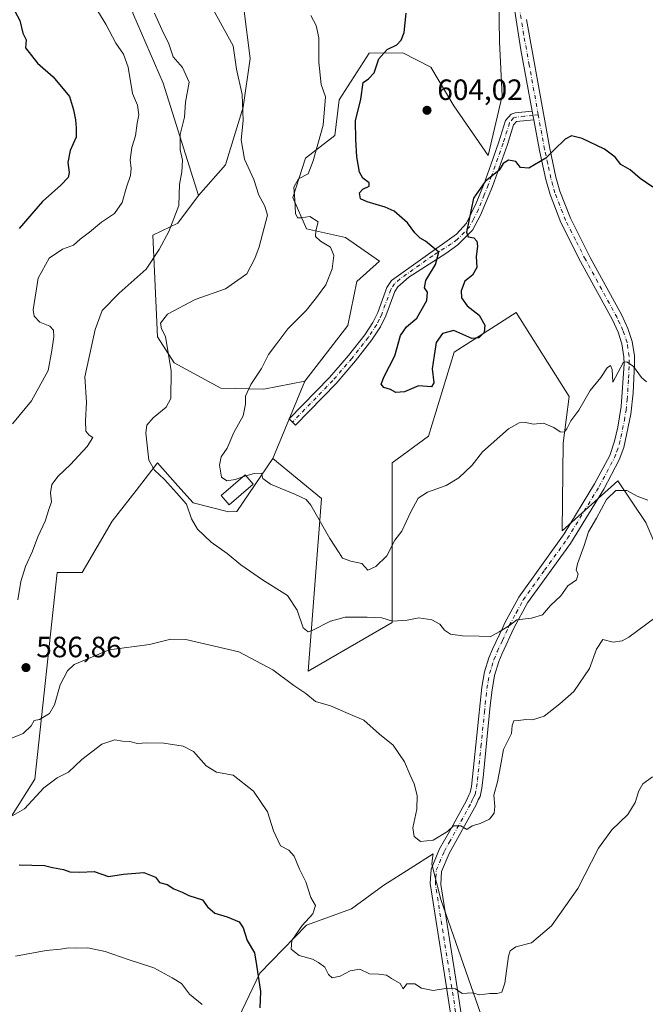
# Model space of a CAD drawing. Units: metres. Extents: x 614614 to 618090, y 4708557 to 4710927.
# Drawn here: x 615694 to 615908, y 4709057 to 4709393 of the extents above; entities that cross this region are included whole.
import ezdxf

# ---------------------------------------------------------------- set-up
doc = ezdxf.new("R2010")
doc.units = ezdxf.units.M
doc.header["$MEASUREMENT"] = 0
doc.linetypes.add('DGN Style 4', pattern=[2.6384748266838614, 1.318413404963828, -0.6592067024819142, 0.001648016756204785, -0.6592067024819142])
for name, color, linetype, lineweight in [('Arbolado forestal CxS', 92, 'Continuous', 0), ('Camino Cxs', 7, 'Continuous', 0), ('Camino eje', 30, 'DGN Style 4', 13), ('Cultivos herbáceos CxS', 92, 'Continuous', 0), ('Curva de nivel maestra', 30, 'Continuous', 30), ('Curva de nivel normal', 30, 'Continuous', 0), ('Edificación Cxs', 1, 'Continuous', 13), ('Matorral CxS', 135, 'Continuous', 0), ('Núcleo urbano CxS', 7, 'Continuous', 0), ('Punto de cota en terreno', 7, 'Continuous', 0), ('Rótulo de punto de cota en terreno', 7, 'Continuous', 0)]:
    doc.layers.add(name, color=color, linetype=linetype, lineweight=lineweight)
doc.styles.add('Style-Arial', font='txt')

# ---------------------------------------------------------------- blocks, each defined once
blk = doc.blocks.new('*U13')
at = {"layer": 'Matorral CxS', "color": 135, "linetype": 'Continuous', "lineweight": 0}
for points in [[(615732.9540999997, 4709394.859099999, 582.5679999999993), (615743.2982999999, 4709371.006899999, 582.0782999999938), (615755.3985000001, 4709332.572899999, 586.2580000000017), (615748.2906, 4709323.151900001, 585.216499999995), (615739.8515, 4709319.119700001, 583.1508000000031), (615741.3630999997, 4709284.346700001, 589.2973000000056), (615747.0296999998, 4709275.5463, 590.3064000000013), (615763.0537999999, 4709266.898499999, 593.2767000000022), (615777.6917000003, 4709266.477499999, 595.4973000000027), (615791.6514999997, 4709269.2203, 597.2171999999991), (615780.7203000003, 4709242.842300001, 596.4639000000025), (615768.5210999995, 4709224.7883, 592.9389999999985), (615765.6101000002, 4709224.699300001, 592.682799999995), (615753.5223000003, 4709227.7235, 590.9974999999977), (615748.3569, 4709233.537500001, 591.0095000000001), (615741.4332999998, 4709241.330499999, 590.8794999999955), (615734.1124999998, 4709231.947100001, 588.9343999999984), (615725.9562999997, 4709221.492699999, 587.9768999999942), (615715.7078999998, 4709203.9727, 587.3274999999994), (615707.1501000002, 4709203.9287, 586.5696999999927), (615699.5730999997, 4709133.428500001, 582.7648999999947), (615688.0739000002, 4709115.2305, 578.2958000000071)], [(615765.5714999996, 4709044.5527, 569.9896000000008), (615776.2877000002, 4709067.1797, 575.3217000000004), (615792.3038999997, 4709083.614700001, 579.962400000004), (615807.6218999998, 4709089.081499999, 582.2188000000025), (615818.6052000001, 4709097.201500001, 583.5801000000065), (615827.6365, 4709102.956900001, 584.6043999999965), (615835.4471000005, 4709107.9345, 584.8405000000057), (615835.3837000001, 4709107.382900001, 584.789499999999), (615835.3689000001, 4709107.255100001, 584.7713999999978), (615835.2773000002, 4709106.4595, 584.6591999999946), (615835.0442000004, 4709104.4343, 584.3770999999979), (615838.0657000003, 4709092.340299999, 582.7036999999982), (615852.6333, 4709050.5691, 579.4523000000045)]]:
    blk.add_polyline3d(points, dxfattribs=at)
blk = doc.blocks.new('5PATER')
at = {"layer": 'Núcleo urbano CxS', "linetype": 'Continuous', "lineweight": 0}
h = blk.add_hatch(color=51, dxfattribs=at)
edge = h.paths.add_edge_path()
edge.add_ellipse((0, 0), major_axis=(-0.1095731443231308, -0.1110710700762829), ratio=0.9994222409660322, start_angle=0, end_angle=360)

msp = doc.modelspace()

# ---------------------------------------------------------------- linework, layer by layer
at = {"layer": 'Arbolado forestal CxS', "color": 92, "linetype": 'Continuous', "lineweight": 0, "extrusion": (-0.01009654060024008, -0.02436388941422262, 0.999652169887366), "elevation": -120356.4704459762, "flags": 128}
msp.add_lwpolyline([(-1233995.071327867, 4584668.667194039), (-1233995.071327867, 4584640.103975062)], dxfattribs=at)
at = {"layer": 'Arbolado forestal CxS', "color": 92, "linetype": 'Continuous', "lineweight": 0}
for points in [[(615703.2947000006, 4709537.3981, 603.7212000000001), (615703.2948000003, 4709521.2007, 600.6125000000029), (615721.7291000001, 4709494.4417, 591.9220999999961), (615731.6588000003, 4709472.4747, 592.9526000000042), (615730.4609000003, 4709431.6973, 587.4927000000025), (615732.9540999997, 4709394.859099999, 582.5679999999993), (615743.2982999999, 4709371.006899999, 582.0782999999938), (615755.3985000001, 4709332.572899999, 586.2580000000017)], [(615908.1333, 4709221.0593, 589.0656000000017), (615898.5805000003, 4709235.281500001, 591.2914000000019), (615879.5654999996, 4709218.219500001, 591.9131000000052), (615879.8488999996, 4709248.145500001, 594.811400000006), (615881.9600999998, 4709264.0077, 595.7998999999982), (615863.8274999997, 4709292.732899999, 597.5290999999997), (615842.6734999996, 4709279.1261, 599.1082000000024), (615833.9118999997, 4709250.468900001, 597.3509999999952), (615821.5179000003, 4709241.3301, 598.1444999999949), (615821.5173000004, 4709186.9027, 590.4134999999952), (615792.8071, 4709170.2729, 587.4440999999933), (615797.3419000005, 4709229.235099999, 596.3693000000058), (615780.7203000003, 4709242.842300001, 596.4639000000025), (615791.6514999997, 4709269.2203, 597.2171999999991), (615806.4089000003, 4709288.1973, 597.1986000000034), (615809.4309, 4709303.316299999, 596.3772000000026), (615817.1771, 4709310.200300001, 598.7611000000034), (615805.6151000002, 4709318.2795, 596.9300999999978), (615792.2143000001, 4709321.2555, 594.0460000000021), (615787.6145000001, 4709331.974500001, 594.0580000000045), (615791.8857000005, 4709345.3617, 593.709600000002), (615801.9594999999, 4709353.122500001, 597.0583000000044), (615803.3879000006, 4709365.3027, 596.5123000000021), (615813.6651, 4709381.210700001, 598.0286000000051), (615825.1139000002, 4709381.378500001, 600.2440999999963), (615834.7248999998, 4709376.442500001, 601.8457999999955), (615842.5395000001, 4709363.2323, 602.3010000000068), (615854.2222999996, 4709346.2733, 600.9576999999991), (615859.0345000001, 4709366.6461, 601.7885999999999), (615858.1479000002, 4709385.033500001, 602.8537999999971), (615857.7412999999, 4709414.8485, 604.7687000000005)], [(615791.6514999997, 4709269.2203, 597.2171999999991), (615806.4089000003, 4709288.1973, 597.1986000000034), (615809.4309, 4709303.316299999, 596.3772000000026), (615817.1771, 4709310.200300001, 598.7611000000034), (615805.6151000002, 4709318.2795, 596.9300999999978), (615792.2143000001, 4709321.2555, 594.0460000000021), (615787.6145000001, 4709331.974500001, 594.0580000000045), (615791.8857000005, 4709345.3617, 593.709600000002), (615801.9594999999, 4709353.122500001, 597.0583000000044), (615803.3879000006, 4709365.3027, 596.5123000000021), (615813.6651, 4709381.210700001, 598.0286000000051), (615825.1139000002, 4709381.378500001, 600.2440999999963), (615834.7248999998, 4709376.442500001, 601.8457999999955), (615842.5395000001, 4709363.2323, 602.3010000000068), (615854.2222999996, 4709346.2733, 600.9576999999991), (615859.0345000001, 4709366.6461, 601.7885999999999), (615858.1479000002, 4709385.033500001, 602.8537999999971), (615857.7412999999, 4709414.8485, 604.7687000000005)], [(615770.8305000003, 4709396.446900001, 593.2649999999994), (615772.9720999999, 4709379.346899999, 591.4290000000037), (615770.6529000001, 4709362.8169, 589.9839999999967), (615764.5597000001, 4709343.058700001, 588.0724000000046), (615755.3985000001, 4709332.572899999, 586.2580000000017), (615743.2982999999, 4709371.006899999, 582.0782999999938), (615732.9540999997, 4709394.859099999, 582.5679999999993)], [(615770.8305000003, 4709396.446900001, 593.2649999999994), (615772.9720999999, 4709379.346899999, 591.4290000000037), (615770.6529000001, 4709362.8169, 589.9839999999967), (615764.5597000001, 4709343.058700001, 588.0724000000046), (615755.3985000001, 4709332.572899999, 586.2580000000017)], [(615780.7203000003, 4709242.842300001, 596.4639000000025), (615797.3419000005, 4709229.235099999, 596.3693000000058), (615792.8071, 4709170.2729, 587.4440999999933), (615821.5173000004, 4709186.9027, 590.4134999999952), (615821.5179000003, 4709241.3301, 598.1444999999949), (615833.9118999997, 4709250.468900001, 597.3509999999952), (615842.6734999996, 4709279.1261, 599.1082000000024), (615863.8274999997, 4709292.732899999, 597.5290999999997), (615881.9600999998, 4709264.0077, 595.7998999999982), (615879.8488999996, 4709248.145500001, 594.811400000006), (615879.5654999996, 4709218.219500001, 591.9131000000052), (615898.5805000003, 4709235.281500001, 591.2914000000019), (615908.1333, 4709221.0593, 589.0656000000017), (615918.2238999996, 4709197.485300001, 586.6162999999942), (615931.8229, 4709183.8781, 585.0014999999985), (615946.9326999999, 4709189.925899999, 586.0141000000004), (615954.4885, 4709189.925899999, 586.2520999999979), (615966.0438999999, 4709194.1691, 585.1558999999979)]]:
    msp.add_polyline3d(points, dxfattribs=at)
at = {"layer": 'Camino Cxs', "color": 7, "linetype": 'Continuous', "lineweight": 0, "extrusion": (0.01785085913713582, -0.09607007818157205, 0.9952144929140919), "elevation": -440836.532293892, "flags": 128}
msp.add_lwpolyline([(1465829.924613352, 4496041.213812564), (1465829.924613352, 4496038.188671349)], dxfattribs=at)
msp.add_lwpolyline([(1465829.924613352, 4496041.213812564), (1465829.924613352, 4496038.188671349)], dxfattribs=at)
at = {"layer": 'Camino Cxs', "color": 7, "linetype": 'Continuous', "lineweight": 0}
for points in [[(615842.2301000003, 4709048.3301, 579.1576999999961), (615839.6801000005, 4709064.5801, 581.1698000000034), (615834.4200999998, 4709097.7301, 583.340200000006), (615834.7901, 4709102.710100001, 584.145399999994), (615837.7001, 4709109.5701, 585.7271999999939), (615841.0201000003, 4709115.540100001, 587.1450000000041), (615846.8901000004, 4709126.120100001, 586.2743000000046), (615847.6201, 4709127.9301, 586.204700000002), (615848.1501000002, 4709128.790100001, 586.1539000000049), (615848.5601000005, 4709130.950099999, 586.0742000000029), (615850.9401000004, 4709153.9001, 587.0035000000062), (615852.1101000002, 4709164.770099999, 588.3138999999937), (615853.0601000005, 4709170.030099999, 588.9015999999974), (615854.5201000003, 4709174.780099999, 589.242499999993), (615855.7801000001, 4709177.7601, 589.508799999996), (615859.2301000003, 4709185.200099999, 590.3641000000061), (615859.9401000004, 4709186.7401, 590.454700000002), (615864.7200999996, 4709195.520099999, 591.3218000000053), (615880.2001, 4709217.100099999, 591.8043000000034), (615890.6101000002, 4709234.170100001, 592.5948000000062), (615895.7801000001, 4709243.880100001, 593.700800000006), (615897.4501, 4709248.7301, 593.7682999999961), (615898.5701000001, 4709253.600099999, 595.1058000000048), (615899.7001, 4709260.610099999, 596.2483999999968), (615900.6501000002, 4709275.220100001, 596.1327000000019), (615900.6101000002, 4709277.5601, 596.2752999999939), (615899.9401000004, 4709282.0001, 596.2363999999943), (615898.6300999997, 4709285.940099999, 596.1532000000007), (615896.6801000005, 4709290.1601, 596.141300000003), (615885.8201000001, 4709310.0701, 598.0295999999944), (615879.0601000005, 4709323.4301, 598.7522999999928), (615875.3901000004, 4709332.9901, 599.4498000000021), (615873.9501, 4709338.0601, 599.9823999999935), (615871.7901, 4709348.0001, 600.8277999999991), (615869.8501000004, 4709358.5101, 600.9780000000028), (615869.3000999996, 4709361.470100001, 601.2736000000004), (615865.4401000004, 4709382.340100001, 602.8154999999971), (615860.9101, 4709411.700099999, 604.6974000000046)], [(615869.3000999996, 4709361.470100001, 601.2736000000004), (615865.4401000004, 4709382.340100001, 602.8154999999971), (615860.9101, 4709411.700099999, 604.6974000000046)], [(615867.3300999999, 4709392.7401, 603.3649000000005), (615875.2901, 4709348.690099999, 601.0099999999948), (615877.4200999998, 4709338.9301, 600.1959999999963), (615878.7801000001, 4709334.120100001, 599.6719000000012), (615882.3300999999, 4709324.880100001, 599.3019999999962), (615889.1001000004, 4709311.5101, 598.1606999999931), (615899.8701, 4709291.770099999, 596.8159000000014), (615901.9600999998, 4709287.2601, 597.3120000000055), (615903.4301000005, 4709282.8301, 597.4854999999952), (615904.1801000005, 4709277.860099999, 597.748900000006), (615904.2301000003, 4709275.170100001, 597.593200000003), (615903.7701000003, 4709265.2601, 597.232600000003), (615902.9501, 4709257.940099999, 596.6438000000053), (615900.6001000004, 4709246.630100001, 594.1199999999953), (615899.0401, 4709242.420100001, 593.9533999999985), (615893.7100999998, 4709232.4001, 591.3303000000016), (615882.3901000004, 4709213.890100001, 591.104800000001), (615867.7500999998, 4709193.620100001, 591.0951999999961), (615863.0401, 4709184.9301, 590.2140999999974), (615859.0500999996, 4709176.3101, 589.4532999999938), (615857.8901000004, 4709173.5701, 588.9382000000041), (615856.4600999998, 4709168.8201, 588.3793000000006), (615855.6101000002, 4709163.9301, 587.7381000000023), (615855.0000999998, 4709158.4901, 587.4266000000061), (615852.7001, 4709135.140100001, 586.2446999999956), (615852.0900999998, 4709130.380100001, 586.1178000000073), (615851.5401, 4709127.4901, 586.0769), (615850.8201000001, 4709126.3201, 586.145399999994), (615850.1201, 4709124.5801, 586.2127999999939), (615840.9200999998, 4709108.0001, 584.5302999999985), (615838.3300999999, 4709101.890100001, 583.5100999999995), (615838.0800999999, 4709097.4001, 583.0151000000042), (615843.2100999998, 4709065.140100001, 581.3092000000033), (615845.7701000003, 4709048.8201, 579.1588999999949)], [(615867.3300999999, 4709392.7401, 603.3649000000005), (615875.2901, 4709348.690099999, 601.0099999999948), (615877.4200999998, 4709338.9301, 600.1959999999963), (615878.7801000001, 4709334.120100001, 599.6719000000012), (615882.3300999999, 4709324.880100001, 599.3019999999962), (615889.1001000004, 4709311.5101, 598.1606999999931), (615899.8701, 4709291.770099999, 596.8159000000014), (615901.9600999998, 4709287.2601, 597.3120000000055), (615903.4301000005, 4709282.8301, 597.4854999999952), (615904.1801000005, 4709277.860099999, 597.748900000006), (615904.2301000003, 4709275.170100001, 597.593200000003), (615903.7701000003, 4709265.2601, 597.232600000003), (615902.9501, 4709257.940099999, 596.6438000000053), (615900.6001000004, 4709246.630100001, 594.1199999999953), (615899.0401, 4709242.420100001, 593.9533999999985), (615893.7100999998, 4709232.4001, 591.3303000000016), (615882.3901000004, 4709213.890100001, 591.104800000001), (615867.7500999998, 4709193.620100001, 591.0951999999961), (615863.0401, 4709184.9301, 590.2140999999974), (615859.0500999996, 4709176.3101, 589.4532999999938), (615857.8901000004, 4709173.5701, 588.9382000000041), (615856.4600999998, 4709168.8201, 588.3793000000006), (615855.6101000002, 4709163.9301, 587.7381000000023), (615855.0000999998, 4709158.4901, 587.4266000000061), (615852.7001, 4709135.140100001, 586.2446999999956), (615852.0900999998, 4709130.380100001, 586.1178000000073), (615851.5401, 4709127.4901, 586.0769), (615850.8201000001, 4709126.3201, 586.145399999994), (615850.1201, 4709124.5801, 586.2127999999939), (615840.9200999998, 4709108.0001, 584.5302999999985), (615838.3300999999, 4709101.890100001, 583.5100999999995), (615838.0800999999, 4709097.4001, 583.0151000000042), (615843.2100999998, 4709065.140100001, 581.3092000000033), (615845.7701000003, 4709048.8201, 579.1588999999949)], [(615869.8501000004, 4709358.5101, 600.9780000000028), (615863.9650999998, 4709357.850099999, 601.1241000000009), (615862.9001000002, 4709356.7401, 601.105899999995), (615860.8201000001, 4709350.0101, 600.9315999999963), (615855.7001, 4709335.6601, 600.3197999999975), (615851.6700999998, 4709325.9001, 599.8855999999942), (615848.9600999998, 4709320.800100001, 600.546100000007), (615843.9101, 4709315.770099999, 601.3589000000065), (615839.8701, 4709312.840100001, 601.5724999999948), (615827.2100999998, 4709304.7601, 601.1591000000044), (615823.4200999998, 4709301.440099999, 600.7421000000032), (615822.3601000002, 4709299.870100001, 600.7302999999956), (615819.3300999999, 4709291.5001, 600.4734999999928), (615817.5201000003, 4709287.800100001, 599.636799999993), (615814.5900999998, 4709283.350099999, 599.3151000000071), (615808.9600999998, 4709276.1501, 599.6113000000041), (615802.3400999998, 4709268.460100001, 599.2816000000021), (615788.5401, 4709254.2501, 597.6668000000063), (615786.3901000004, 4709256.340100001, 597.2655999999988), (615800.1300999997, 4709270.4901, 599.556700000001), (615806.6401000004, 4709278.050100001, 599.3919000000024), (615812.1501000002, 4709285.100099999, 599.0776000000042), (615814.9101, 4709289.290100001, 599.6334999999963), (615816.5701000001, 4709292.670100001, 600.1027000000031), (615819.6700999998, 4709301.2401, 600.9184999999999), (615821.2401000002, 4709303.5701, 600.7920000000013), (615843.5100999996, 4709319.420100001, 601.4375), (615846.8501000004, 4709323.140100001, 600.9484999999986), (615850.1801000005, 4709329.960100001, 600.3420999999944), (615852.9001000002, 4709336.7301, 600.7617000000029), (615855.1501000002, 4709343.050100001, 601.4569999999949), (615857.9700999996, 4709350.960100001, 600.8984999999957), (615860.2100999998, 4709358.220100001, 601.2535999999964), (615862.0701000001, 4709360.4101, 601.5288), (615863.5201000003, 4709360.850099999, 601.5417000000016), (615869.3000999996, 4709361.470100001, 601.2736000000004)], [(615842.2301000003, 4709048.3301, 579.1576999999961), (615839.6801000005, 4709064.5801, 581.1698000000034), (615834.4200999998, 4709097.7301, 583.340200000006), (615834.7901, 4709102.710100001, 584.145399999994), (615837.7001, 4709109.5701, 585.7271999999939), (615841.0201000003, 4709115.540100001, 587.1450000000041), (615846.8901000004, 4709126.120100001, 586.2743000000046), (615847.6201, 4709127.9301, 586.204700000002), (615848.1501000002, 4709128.790100001, 586.1539000000049), (615848.5601000005, 4709130.950099999, 586.0742000000029), (615850.9401000004, 4709153.9001, 587.0035000000062), (615852.1101000002, 4709164.770099999, 588.3138999999937), (615853.0601000005, 4709170.030099999, 588.9015999999974), (615854.5201000003, 4709174.780099999, 589.242499999993), (615855.7801000001, 4709177.7601, 589.508799999996), (615859.2301000003, 4709185.200099999, 590.3641000000061), (615859.9401000004, 4709186.7401, 590.454700000002), (615864.7200999996, 4709195.520099999, 591.3218000000053), (615880.2001, 4709217.100099999, 591.8043000000034), (615890.6101000002, 4709234.170100001, 592.5948000000062), (615895.7801000001, 4709243.880100001, 593.700800000006), (615897.4501, 4709248.7301, 593.7682999999961), (615898.5701000001, 4709253.600099999, 595.1058000000048), (615899.7001, 4709260.610099999, 596.2483999999968), (615900.6501000002, 4709275.220100001, 596.1327000000019), (615900.6101000002, 4709277.5601, 596.2752999999939), (615899.9401000004, 4709282.0001, 596.2363999999943), (615898.6300999997, 4709285.940099999, 596.1532000000007), (615896.6801000005, 4709290.1601, 596.141300000003), (615885.8201000001, 4709310.0701, 598.0295999999944), (615879.0601000005, 4709323.4301, 598.7522999999928), (615875.3901000004, 4709332.9901, 599.4498000000021), (615873.9501, 4709338.0601, 599.9823999999935), (615871.7901, 4709348.0001, 600.8277999999991), (615869.8501000004, 4709358.5101, 600.9780000000028)]]:
    msp.add_polyline3d(points, dxfattribs=at)
msp.add_polyline3d([(615869.8501000004, 4709358.5101, 600.9780000000028), (615863.9650999998, 4709357.850099999, 601.1241000000009), (615862.9001000002, 4709356.7401, 601.105899999995), (615860.8201000001, 4709350.0101, 600.9315999999963), (615855.7001, 4709335.6601, 600.3197999999975), (615851.6700999998, 4709325.9001, 599.8855999999942), (615848.9600999998, 4709320.800100001, 600.546100000007), (615843.9101, 4709315.770099999, 601.3589000000065), (615839.8701, 4709312.840100001, 601.5724999999948), (615827.2100999998, 4709304.7601, 601.1591000000044), (615823.4200999998, 4709301.440099999, 600.7421000000032), (615822.3601000002, 4709299.870100001, 600.7302999999956), (615819.3300999999, 4709291.5001, 600.4734999999928), (615817.5201000003, 4709287.800100001, 599.636799999993), (615814.5900999998, 4709283.350099999, 599.3151000000071), (615808.9600999998, 4709276.1501, 599.6113000000041), (615802.3400999998, 4709268.460100001, 599.2816000000021), (615788.5401, 4709254.2501, 597.6668000000063), (615786.3901000004, 4709256.340100001, 597.2655999999988), (615800.1300999997, 4709270.4901, 599.556700000001), (615806.6401000004, 4709278.050100001, 599.3919000000024), (615812.1501000002, 4709285.100099999, 599.0776000000042), (615814.9101, 4709289.290100001, 599.6334999999963), (615816.5701000001, 4709292.670100001, 600.1027000000031), (615819.6700999998, 4709301.2401, 600.9184999999999), (615821.2401000002, 4709303.5701, 600.7920000000013), (615843.5100999996, 4709319.420100001, 601.4375), (615846.8501000004, 4709323.140100001, 600.9484999999986), (615850.1801000005, 4709329.960100001, 600.3420999999944), (615852.9001000002, 4709336.7301, 600.7617000000029), (615855.1501000002, 4709343.050100001, 601.4569999999949), (615857.9700999996, 4709350.960100001, 600.8984999999957), (615860.2100999998, 4709358.220100001, 601.2535999999964), (615862.0701000001, 4709360.4101, 601.5288), (615863.5201000003, 4709360.850099999, 601.5417000000016), (615869.3000999996, 4709361.470100001, 601.2736000000004)], close=True, dxfattribs=at)
at = {"layer": 'Camino eje', "color": 30, "linetype": 'DGN Style 4', "lineweight": 13, "extrusion": (0.03347780743033437, 0.003577980311022958, 0.9994330565208214), "elevation": 38068.74145735534, "flags": 128}
msp.add_lwpolyline([(4617242.805470441, -1112200.914588327), (4617242.805470441, -1112199.108744192)], dxfattribs=at)
at = {"layer": 'Camino eje', "color": 30, "linetype": 'DGN Style 4', "lineweight": 13}
for points in [[(615871.3696999997, 4709360.1819, 601.0611000000063), (615868.3151000004, 4709377.1051, 602.4208999999975), (615866.3850999996, 4709387.540100001, 603.056899999996), (615864.1201, 4709402.220100001, 604.210699999996), (615862.3274999997, 4709415.700099999, 605.1809999999969), (615860.7625000002, 4709428.045100001, 606.5975000000036), (615858.9700999996, 4709441.5251, 607.8522999999988), (615858.1851000005, 4709448.960100001, 608.5957999999955), (615858.0000999998, 4709451.3051, 608.8834999999963), (615858.4250999996, 4709464.370100001, 610.073900000003), (615859.9754999997, 4709479.6273, 611.7765000000073)], [(615869.5751, 4709359.9901, 601.1218999999984), (615866.7150999998, 4709359.6851, 601.2165999999997), (615863.7424999997, 4709359.350099999, 601.3312000000005), (615862.9351000005, 4709359.1051, 601.3396000000066), (615861.5551000005, 4709357.4801, 601.1564000000071), (615859.3951000003, 4709350.485099999, 600.9106999999931), (615855.4250999996, 4709339.3551, 600.9514000000054), (615854.3000999996, 4709336.1951, 600.5323000000062), (615852.9401000004, 4709332.8101, 600.0166000000027), (615850.9250999996, 4709327.9301, 600.1499999999943), (615849.2600999996, 4709324.520099999, 600.4235000000045), (615847.9051000001, 4709321.970100001, 600.6848000000027), (615846.2351000002, 4709320.110099999, 601.1356999999989), (615843.7100999998, 4709317.595100001, 601.2035000000033), (615841.6901000004, 4709316.130100001, 601.5157999999938), (615835.3601000002, 4709312.090100001, 601.2385000000068), (615824.2251000004, 4709304.165100001, 600.8644000000058), (615822.3300999999, 4709302.505100001, 600.5669000000053), (615821.0151000004, 4709300.5551, 600.7853000000032), (615817.9501, 4709292.085100001, 600.187300000005), (615817.1201, 4709290.395099999, 599.8821999999927), (615816.2150999998, 4709288.545100001, 599.6248999999953), (615813.3701, 4709284.225099999, 599.2026999999945), (615807.8000999996, 4709277.100099999, 599.4348000000027), (615801.2351000002, 4709269.475099999, 599.3769999999931), (615787.4650999998, 4709255.295100001, 597.404999999999)], [(615844.0000999998, 4709048.575099999, 579.1503999999986), (615841.4451000001, 4709064.860099999, 581.2171999999991), (615838.8800999997, 4709080.9901, 581.9615999999951), (615836.2500999998, 4709097.565099999, 583.1662000000069), (615836.3750999998, 4709099.8101, 583.4498000000021), (615836.5601000005, 4709102.300100001, 583.741399999999), (615839.3101000005, 4709108.7851, 585.0786999999982), (615840.9700999996, 4709111.770099999, 585.5947000000015), (615848.5050999997, 4709125.350099999, 586.2176999999938), (615848.8551000003, 4709126.220100001, 586.1983999999939), (615849.3525, 4709127.340100001, 586.1628999999957), (615849.8450999996, 4709128.140100001, 586.1322999999975), (615850.3251, 4709130.665100001, 586.1039000000019), (615850.6300999997, 4709133.045100001, 586.1186000000016), (615851.8201000001, 4709144.520099999, 586.4265000000014), (615852.9700999996, 4709156.1951, 587.2317999999941), (615853.5551000005, 4709161.630100001, 587.6931999999942), (615853.8601000002, 4709164.350099999, 588.0460000000021), (615854.2851, 4709166.795100001, 588.4155000000028), (615854.7600999996, 4709169.425100001, 588.658500000005), (615855.4751000004, 4709171.800100001, 588.8408999999956), (615856.2050999999, 4709174.175100001, 589.0663000000059), (615857.4151, 4709177.0351, 589.321299999996), (615859.1401000004, 4709180.755100001, 589.9401999999973), (615861.1350999996, 4709185.065099999, 590.2632000000012), (615861.4901000002, 4709185.835100001, 590.2774000000063), (615863.8450999996, 4709190.1801, 590.619399999996), (615866.2351000002, 4709194.5701, 591.1322999999975), (615873.5551000005, 4709204.7051, 591.2158999999956), (615881.2950999998, 4709215.495100001, 591.4003999999986), (615886.9550999999, 4709224.7501, 591.9394999999931), (615892.1601, 4709233.2851, 591.8070000000008), (615894.7451, 4709238.140100001, 592.8727999999974), (615897.4101, 4709243.1501, 593.1183000000019), (615898.1901000004, 4709245.255100001, 593.5047999999952), (615899.0251000002, 4709247.6801, 593.7309999999999), (615899.5850999998, 4709250.1151, 594.3641000000061), (615900.7600999996, 4709255.770099999, 595.8646000000008), (615901.3251, 4709259.2751, 596.4615000000049), (615901.7351000002, 4709262.9351, 596.6704000000027), (615902.2100999998, 4709270.2401, 596.3141000000032), (615902.4401000004, 4709275.1951, 596.5338000000047), (615902.3951000003, 4709277.710100001, 596.786500000002), (615901.6851000005, 4709282.415100001, 596.7324999999983), (615900.2950999998, 4709286.600099999, 596.7228999999934), (615899.2500999998, 4709288.8551, 596.5138000000006), (615898.2751000002, 4709290.965100001, 596.2578000000067), (615887.4600999998, 4709310.790100001, 598.0041999999958), (615884.0751, 4709317.475099999, 598.5176000000065), (615880.6951000001, 4709324.155099999, 598.9995999999956), (615877.0850999998, 4709333.5551, 599.3834999999963), (615876.3651000002, 4709336.090100001, 599.7970000000059), (615875.6851000005, 4709338.495100001, 600.0865000000049), (615874.6051000003, 4709343.465100001, 600.5776000000042), (615873.5401, 4709348.345100001, 600.7804000000033), (615872.5701000001, 4709353.600099999, 600.6410999999935), (615871.3696999997, 4709360.1819, 601.0611000000063)]]:
    msp.add_polyline3d(points, dxfattribs=at)
at = {"layer": 'Cultivos herbáceos CxS', "color": 92, "linetype": 'Continuous', "lineweight": 0}
for points in [[(615857.7412999999, 4709414.8485, 604.7687000000005), (615858.1479000002, 4709385.033500001, 602.8537999999971), (615859.0345000001, 4709366.6461, 601.7885999999999), (615854.2222999996, 4709346.2733, 600.9576999999991), (615842.5395000001, 4709363.2323, 602.3010000000068), (615834.7248999998, 4709376.442500001, 601.8457999999955), (615825.1139000002, 4709381.378500001, 600.2440999999963), (615813.6651, 4709381.210700001, 598.0286000000051), (615803.3879000006, 4709365.3027, 596.5123000000021), (615801.9594999999, 4709353.122500001, 597.0583000000044), (615791.8857000005, 4709345.3617, 593.709600000002), (615787.6145000001, 4709331.974500001, 594.0580000000045), (615792.2143000001, 4709321.2555, 594.0460000000021), (615805.6151000002, 4709318.2795, 596.9300999999978), (615817.1771, 4709310.200300001, 598.7611000000034), (615809.4309, 4709303.316299999, 596.3772000000026), (615806.4089000003, 4709288.1973, 597.1986000000034), (615791.6514999997, 4709269.2203, 597.2171999999991), (615777.6917000003, 4709266.477499999, 595.4973000000027), (615763.0537999999, 4709266.898499999, 593.2767000000022), (615747.0296999998, 4709275.5463, 590.3064000000013), (615741.3630999997, 4709284.346700001, 589.2973000000056), (615739.8515, 4709319.119700001, 583.1508000000031), (615748.2906, 4709323.151900001, 585.216499999995), (615755.3985000001, 4709332.572899999, 586.2580000000017), (615764.5597000001, 4709343.058700001, 588.0724000000046), (615770.6529000001, 4709362.8169, 589.9839999999967), (615772.9720999999, 4709379.346899999, 591.4290000000037), (615770.8305000003, 4709396.446900001, 593.2649999999994)], [(615791.6514999997, 4709269.2203, 597.2171999999991), (615806.4089000003, 4709288.1973, 597.1986000000034), (615809.4309, 4709303.316299999, 596.3772000000026), (615817.1771, 4709310.200300001, 598.7611000000034), (615805.6151000002, 4709318.2795, 596.9300999999978), (615792.2143000001, 4709321.2555, 594.0460000000021), (615787.6145000001, 4709331.974500001, 594.0580000000045), (615791.8857000005, 4709345.3617, 593.709600000002), (615801.9594999999, 4709353.122500001, 597.0583000000044), (615803.3879000006, 4709365.3027, 596.5123000000021), (615813.6651, 4709381.210700001, 598.0286000000051), (615825.1139000002, 4709381.378500001, 600.2440999999963), (615834.7248999998, 4709376.442500001, 601.8457999999955), (615842.5395000001, 4709363.2323, 602.3010000000068), (615854.2222999996, 4709346.2733, 600.9576999999991), (615859.0345000001, 4709366.6461, 601.7885999999999), (615858.1479000002, 4709385.033500001, 602.8537999999971), (615857.7412999999, 4709414.8485, 604.7687000000005)], [(615770.8305000003, 4709396.446900001, 593.2649999999994), (615772.9720999999, 4709379.346899999, 591.4290000000037), (615770.6529000001, 4709362.8169, 589.9839999999967), (615764.5597000001, 4709343.058700001, 588.0724000000046), (615755.3985000001, 4709332.572899999, 586.2580000000017)], [(615755.3985000001, 4709332.572899999, 586.2580000000017), (615748.2906, 4709323.151900001, 585.216499999995), (615739.8515, 4709319.119700001, 583.1508000000031), (615741.3630999997, 4709284.346700001, 589.2973000000056), (615747.0296999998, 4709275.5463, 590.3064000000013), (615763.0537999999, 4709266.898499999, 593.2767000000022), (615777.6917000003, 4709266.477499999, 595.4973000000027), (615791.6514999997, 4709269.2203, 597.2171999999991)], [(615688.0739000002, 4709115.2305, 578.2958000000071), (615699.5730999997, 4709133.428500001, 582.7648999999947), (615707.1501000002, 4709203.9287, 586.5696999999927), (615715.7078999998, 4709203.9727, 587.3274999999994), (615725.9562999997, 4709221.492699999, 587.9768999999942), (615734.1124999998, 4709231.947100001, 588.9343999999984), (615741.4332999998, 4709241.330499999, 590.8794999999955), (615748.3569, 4709233.537500001, 591.0095000000001), (615753.5223000003, 4709227.7235, 590.9974999999977), (615765.6101000002, 4709224.699300001, 592.682799999995), (615768.5210999995, 4709224.7883, 592.9389999999985), (615780.7203000003, 4709242.842300001, 596.4639000000025), (615797.3419000005, 4709229.235099999, 596.3693000000058), (615792.8071, 4709170.2729, 587.4440999999933), (615821.5173000004, 4709186.9027, 590.4134999999952), (615821.5179000003, 4709241.3301, 598.1444999999949), (615833.9118999997, 4709250.468900001, 597.3509999999952), (615842.6734999996, 4709279.1261, 599.1082000000024), (615863.8274999997, 4709292.732899999, 597.5290999999997), (615881.9600999998, 4709264.0077, 595.7998999999982), (615879.8488999996, 4709248.145500001, 594.811400000006), (615879.5654999996, 4709218.219500001, 591.9131000000052), (615898.5805000003, 4709235.281500001, 591.2914000000019), (615908.1333, 4709221.0593, 589.0656000000017)], [(615780.7203000003, 4709242.842300001, 596.4639000000025), (615797.3419000005, 4709229.235099999, 596.3693000000058), (615792.8071, 4709170.2729, 587.4440999999933), (615821.5173000004, 4709186.9027, 590.4134999999952), (615821.5179000003, 4709241.3301, 598.1444999999949), (615833.9118999997, 4709250.468900001, 597.3509999999952), (615842.6734999996, 4709279.1261, 599.1082000000024), (615863.8274999997, 4709292.732899999, 597.5290999999997), (615881.9600999998, 4709264.0077, 595.7998999999982), (615879.8488999996, 4709248.145500001, 594.811400000006), (615879.5654999996, 4709218.219500001, 591.9131000000052), (615898.5805000003, 4709235.281500001, 591.2914000000019), (615908.1333, 4709221.0593, 589.0656000000017), (615918.2238999996, 4709197.485300001, 586.6162999999942), (615931.8229, 4709183.8781, 585.0014999999985), (615946.9326999999, 4709189.925899999, 586.0141000000004), (615954.4885, 4709189.925899999, 586.2520999999979), (615966.0438999999, 4709194.1691, 585.1558999999979)], [(615780.7203000003, 4709242.842300001, 596.4639000000025), (615768.5210999995, 4709224.7883, 592.9389999999985), (615765.6101000002, 4709224.699300001, 592.682799999995), (615753.5223000003, 4709227.7235, 590.9974999999977), (615748.3569, 4709233.537500001, 591.0095000000001), (615741.4332999998, 4709241.330499999, 590.8794999999955), (615734.1124999998, 4709231.947100001, 588.9343999999984), (615725.9562999997, 4709221.492699999, 587.9768999999942), (615715.7078999998, 4709203.9727, 587.3274999999994), (615707.1501000002, 4709203.9287, 586.5696999999927), (615699.5730999997, 4709133.428500001, 582.7648999999947), (615688.0739000002, 4709115.2305, 578.2958000000071)], [(615852.6333, 4709050.5691, 579.4523000000045), (615838.0657000003, 4709092.340299999, 582.7036999999982), (615835.0442000004, 4709104.4343, 584.3770999999979), (615835.2773000002, 4709106.4595, 584.6591999999946), (615835.3689000001, 4709107.255100001, 584.7713999999978), (615835.3837000001, 4709107.382900001, 584.789499999999), (615835.4471000005, 4709107.9345, 584.8405000000057), (615827.6365, 4709102.956900001, 584.6043999999965), (615818.6052000001, 4709097.201500001, 583.5801000000065), (615807.6218999998, 4709089.081499999, 582.2188000000025), (615792.3038999997, 4709083.614700001, 579.962400000004), (615776.2877000002, 4709067.1797, 575.3217000000004), (615765.5714999996, 4709044.5527, 569.9896000000008)], [(615765.5714999996, 4709044.5527, 569.9896000000008), (615776.2877000002, 4709067.1797, 575.3217000000004), (615792.3038999997, 4709083.614700001, 579.962400000004), (615807.6218999998, 4709089.081499999, 582.2188000000025), (615818.6052000001, 4709097.201500001, 583.5801000000065), (615827.6365, 4709102.956900001, 584.6043999999965), (615835.4471000005, 4709107.9345, 584.8405000000057), (615835.3837000001, 4709107.382900001, 584.789499999999), (615835.3689000001, 4709107.255100001, 584.7713999999978), (615835.2773000002, 4709106.4595, 584.6591999999946), (615835.0442000004, 4709104.4343, 584.3770999999979), (615838.0657000003, 4709092.340299999, 582.7036999999982), (615852.6333, 4709050.5691, 579.4523000000045)]]:
    msp.add_polyline3d(points, dxfattribs=at)
at = {"layer": 'Curva de nivel maestra', "color": 30, "linetype": 'Continuous', "lineweight": 30, "flags": 128}
for points, elevation in [([(615690.9900000002, 4709398.720100001), (615694.3600000005, 4709392.350099999), (615695.4000000004, 4709388.030099999), (615696.5199999996, 4709385.7401), (615696.3399999999, 4709382.9801), (615700.4600000001, 4709377.790100001), (615705.7599999999, 4709373.1601), (615711.4000000004, 4709366.470100001), (615712.6600000003, 4709361.860099999), (615713.4299999997, 4709358.4801), (615713.5999999996, 4709355.710100001), (615713.5700000003, 4709352.5101), (615711.5999999996, 4709348.040100001), (615710.7699999996, 4709343.850099999), (615711.2400000002, 4709340.530099999), (615710.8399999999, 4709338.720100001), (615708.3499999996, 4709336.140100001), (615702.1299999999, 4709330.5601), (615694.2199999997, 4709321.390100001)], 575), ([(615910.4699999997, 4709335.470100001), (615906.1399999997, 4709338.4801), (615902.7999999998, 4709341.340100001), (615899.54, 4709343.2501), (615897.6100000005, 4709345.6801), (615894.0199999996, 4709348.4101), (615886.3700000001, 4709352.050100001), (615882.7100000001, 4709353.0001), (615880.5099999999, 4709351.8201), (615876.79, 4709348.220100001), (615873.9400000004, 4709345.3201), (615868.0999999996, 4709341.970100001), (615865.2699999996, 4709342.1601), (615863.7699999996, 4709344.290100001), (615861.25, 4709344.670100001), (615859.3499999996, 4709343.590100001), (615858.0599999996, 4709341.3101), (615853.2599999999, 4709337.4001), (615849.2400000002, 4709331.770099999), (615846.8499999996, 4709320.090100001), (615847.4100000003, 4709318.4901), (615849.3600000005, 4709318.130100001), (615850.3799999999, 4709317.0801), (615850.6600000003, 4709315.3201), (615850.1799999997, 4709311.770099999), (615850.4400000004, 4709308.020099999), (615848.8799999999, 4709305.450099999), (615846.29, 4709303.360099999), (615845.0300000003, 4709300.100099999), (615845.1600000003, 4709297.670100001), (615847.0999999996, 4709295.020099999), (615851.2000000002, 4709291.7301), (615853.1299999999, 4709288.340100001), (615852.8700000001, 4709285.8201), (615851.1100000005, 4709284.0001), (615848.7100000001, 4709283.8101), (615842.5599999996, 4709286.5001), (615838.6600000003, 4709285.4801), (615836.4800000006, 4709282.4801), (615835.8799999999, 4709277.960100001), (615835.1500000004, 4709273.450099999), (615835.6900000004, 4709268.6801), (615834.9299999997, 4709267.290100001), (615830.4400000004, 4709267.6801), (615825.6799999997, 4709265.630100001), (615822.7199999997, 4709265.390100001), (615820.8799999999, 4709266.380100001), (615818.6600000003, 4709267.120100001), (615817.7599999999, 4709268.280099999), (615818.7999999998, 4709270.890100001), (615822.4500000002, 4709277.9301), (615824.3600000005, 4709284.8201), (615826.4100000003, 4709287.780099999), (615829.9299999997, 4709290.780099999), (615833.2999999998, 4709296.780099999), (615833.5300000003, 4709299.640100001), (615832.5099999999, 4709301.0801), (615832.9900000002, 4709303.6601), (615836.2599999999, 4709309.090100001), (615837.4000000004, 4709313.2401), (615832.8700000001, 4709317.0701), (615831.04, 4709318.050100001), (615829.2199999997, 4709319.890100001), (615826.6900000004, 4709323.340100001), (615822.2199999997, 4709327.270099999), (615819.1100000005, 4709328.630100001), (615812.9500000002, 4709330.450099999), (615810.6600000003, 4709331.4901), (615810.3099999996, 4709333.520099999), (615811.4400000004, 4709334.800100001), (615813.6200000001, 4709335.780099999), (615813.6100000005, 4709336.920100001), (615811.5099999999, 4709338.520099999), (615810.3899999997, 4709340.600099999), (615809.4400000004, 4709345.840100001), (615809.0899999999, 4709351.790100001), (615808.9500000002, 4709358.100099999), (615810.8600000005, 4709365.520099999), (615811.5499999998, 4709371.1501), (615813.4000000004, 4709372.4001), (615815.4000000004, 4709374.4901), (615816.9400000004, 4709379.270099999), (615819.75, 4709382.4801), (615823.04, 4709384.0801), (615824.5300000003, 4709385.690099999), (615825.5499999998, 4709388.280099999), (615826.25, 4709394.8201)], 600), ([(615694.1200000001, 4709104.120100001), (615702.79, 4709103.940099999), (615705.5800000001, 4709103.2401), (615709.29, 4709102.540100001), (615711.4299999997, 4709101.780099999), (615714.9299999997, 4709101.610099999), (615719.8200000003, 4709101.8301), (615724.6100000005, 4709100.1801), (615729.75, 4709101.0001), (615736.6699999999, 4709101.5801), (615740.7400000002, 4709100.0001), (615742.1299999999, 4709098.1501), (615744.7400000002, 4709097.4101), (615746.9900000002, 4709095.960100001), (615749.7800000003, 4709094.860099999), (615752.0700000003, 4709093.720100001), (615756.7100000001, 4709092.210100001), (615758.5099999999, 4709089.8301), (615761, 4709087.6601), (615765.1699999999, 4709086.460100001), (615769.2300000006, 4709084.7301), (615770.6799999997, 4709082.700099999), (615771.9800000006, 4709078.3301), (615774.4800000006, 4709074.1601), (615775.2400000002, 4709069.920100001), (615776.5300000003, 4709060.880100001), (615776.3099999996, 4709055.3101)], 575)]:
    msp.add_lwpolyline(points, dxfattribs=dict(at, elevation=elevation))
at = {"layer": 'Curva de nivel normal', "color": 30, "linetype": 'Continuous', "lineweight": 0, "flags": 128}
for points, elevation in [([(615720.9800000006, 4709395.530099999), (615723.7999999998, 4709391.0701), (615727.1200000001, 4709384.6801), (615729.8300000001, 4709380.8201), (615731.4199999999, 4709376.470100001), (615732.8899999997, 4709367.4901), (615734.5700000003, 4709363.460100001), (615735.0099999999, 4709360.1801), (615734.4400000004, 4709357.280099999), (615733.8399999999, 4709352.970100001), (615732.6799999997, 4709349.0101), (615732.0300000003, 4709344.780099999), (615732.4199999999, 4709341.880100001), (615732.1600000003, 4709339.440099999), (615730.7599999999, 4709335.440099999), (615729.29, 4709330.200099999), (615726.6799999997, 4709326.4801), (615722.2699999996, 4709323.530099999), (615718.1699999999, 4709320.100099999), (615715.04, 4709317.720100001), (615712.7199999997, 4709315.710100001), (615708.9500000002, 4709314.2601), (615704.3600000005, 4709311.2401), (615700.6799999997, 4709304.440099999), (615698.9600000001, 4709293.6501), (615699.3399999999, 4709291.4301), (615701.2599999999, 4709289.340100001), (615704.5899999999, 4709288.030099999), (615705.9100000003, 4709286.640100001), (615706.04, 4709284.390100001), (615705.2699999996, 4709279.670100001), (615704.0899999999, 4709272.890100001), (615698.3399999999, 4709262.530099999), (615691.9299999997, 4709254.6601)], 580), ([(615760.3700000001, 4709396.140100001), (615767.2000000002, 4709383.6801), (615768.3600000005, 4709375.700099999), (615770.25, 4709367.130100001), (615770.5999999996, 4709358.200099999), (615769.9100000003, 4709351.640100001), (615771.0999999996, 4709345.0801), (615774.2699999996, 4709338.120100001), (615776.0099999999, 4709332.720100001), (615778, 4709328.960100001), (615778.9199999999, 4709325.960100001), (615776.1200000001, 4709315.100099999), (615774.6399999997, 4709311.100099999), (615771.9299999997, 4709305.860099999), (615764.6200000001, 4709300.8201), (615754.2800000003, 4709297.1601), (615744.8300000001, 4709292.100099999), (615742.3899999997, 4709289.020099999), (615742.7800000003, 4709287.110099999), (615744.1299999999, 4709284.520099999), (615746.0800000001, 4709272.7501), (615745.9100000003, 4709263.380100001), (615744.3399999999, 4709260.3301), (615739.8600000005, 4709256.7301), (615737.79, 4709254.2301), (615737.3799999999, 4709251.5701), (615737.8700000001, 4709247.460100001), (615738.4100000003, 4709242.280099999), (615740.3499999996, 4709238.850099999), (615743.7300000006, 4709235.7401), (615747.9199999999, 4709231.170100001), (615751.2699999996, 4709227.2501), (615752.9900000002, 4709222.2401), (615755.0499999998, 4709218.720100001), (615759.6600000003, 4709214.3301), (615765.2100000001, 4709210.4101), (615769.8200000003, 4709206.5801), (615777.2400000002, 4709201.440099999), (615785.7300000006, 4709196.090100001), (615789.0499999998, 4709191.140100001), (615791.1600000003, 4709185.0801), (615792.79, 4709183.7401), (615794.1600000003, 4709184.110099999), (615800.4600000001, 4709187.360099999), (615805.4199999999, 4709188.7501), (615812.9600000001, 4709188.640100001), (615817.9400000004, 4709188.440099999), (615821.6200000001, 4709187.280099999), (615826.6299999999, 4709187.6501), (615830.5999999996, 4709188.5001), (615835.0499999998, 4709187.770099999), (615837.7400000002, 4709186.350099999), (615839.3600000005, 4709184.210100001), (615841.4600000001, 4709182.890100001), (615845.5499999998, 4709182.270099999), (615851.2199999997, 4709182.2401), (615854.9900000002, 4709182.030099999), (615858.04, 4709183.7301), (615861.5700000003, 4709185.840100001), (615864.0099999999, 4709187.7601), (615869.0300000003, 4709188.300100001), (615872.8300000001, 4709189.450099999), (615875.5199999996, 4709192.6501), (615879.1100000005, 4709195.950099999), (615881.5199999996, 4709199.360099999), (615884.4600000001, 4709201.450099999), (615885.0199999996, 4709203.530099999), (615884.2999999998, 4709204.770099999), (615884.7300000006, 4709206.940099999), (615887.0199999996, 4709213.110099999), (615888.5, 4709217.780099999), (615891.2100000001, 4709222.450099999), (615894.7199999997, 4709228.870100001), (615897.8600000005, 4709231.9001), (615901.5899999999, 4709231.9301), (615905.1200000001, 4709229.9801), (615908.7400000002, 4709228.6601)], 590.0000000000001), ([(615693.6799999997, 4709194.620100001), (615694.7000000002, 4709200.890100001), (615696.29, 4709205.960100001), (615698.7699999996, 4709211.220100001), (615700.5300000003, 4709216.0601), (615703.0599999996, 4709221.450099999), (615704.25, 4709225.450099999), (615705.2400000002, 4709228.030099999), (615704.8700000001, 4709231.120100001), (615705.3600000005, 4709233.940099999), (615707.4400000004, 4709236.870100001), (615711.6399999997, 4709240.790100001), (615717.3399999999, 4709246.940099999), (615719.2599999999, 4709250.0601), (615718.1200000001, 4709250.860099999), (615716.8899999997, 4709252.1801), (615716.7999999998, 4709255.7601), (615717.2000000002, 4709262.100099999), (615716.54, 4709270.7301), (615718.7699999996, 4709280.630100001), (615720.0800000001, 4709286.890100001), (615722.5099999999, 4709293.360099999), (615728.2699999996, 4709299.340100001), (615737.5700000003, 4709307.440099999), (615741.9400000004, 4709314.210100001), (615745.3099999996, 4709320.290100001), (615748.6500000004, 4709329.2501), (615748.8499999996, 4709336.4301), (615749.6799999997, 4709340.670100001), (615749.9600000001, 4709344.6501), (615749.1200000001, 4709348.220100001), (615749.1299999999, 4709353.4801), (615750.5800000001, 4709359.360099999), (615750.9199999999, 4709364.450099999), (615752.1799999997, 4709371.3101), (615749.8799999999, 4709376.370100001), (615746.7000000002, 4709380.0101), (615745.2300000006, 4709384.380100001), (615742.8600000005, 4709389.3301), (615740.3399999999, 4709394.9001)], 585), ([(615770.4765999997, 4709236.558800001), (615767.8600000005, 4709235.7401), (615765.0099999999, 4709235.200099999), (615763.2300000006, 4709236.520099999), (615762.5099999999, 4709240.530099999), (615763.1200000001, 4709243.4301), (615765.1500000004, 4709246.390100001), (615767.4800000006, 4709251.780099999), (615770.6500000004, 4709257.450099999), (615771.4400000004, 4709261.450099999), (615771.4400000004, 4709264.110099999), (615773.2999999998, 4709268.110099999), (615776.8700000001, 4709273.590100001), (615779.3099999996, 4709278.350099999), (615782.0899999999, 4709282.090100001), (615785.9400000004, 4709287.120100001), (615792.1699999999, 4709293.3301), (615795.6799999997, 4709297.790100001), (615798.8700000001, 4709302.100099999), (615801.04, 4709307.550100001), (615801.5999999996, 4709312.100099999), (615800.4400000004, 4709314.960100001), (615797, 4709317.0001), (615795.3300000001, 4709318.600099999), (615795.4800000006, 4709320.5701), (615796.2800000003, 4709323.6801), (615793.4199999999, 4709325.4101), (615790.4600000001, 4709324.960100001), (615789.1399999997, 4709324.970100001), (615788.4800000006, 4709326.520099999), (615788.3300000001, 4709331.0601), (615787.9199999999, 4709335.4801), (615789.5599999996, 4709338.340100001), (615792.7800000003, 4709340.030099999), (615794.5499999998, 4709344.4901), (615797.9400000004, 4709356.5801), (615798.7300000006, 4709366.350099999), (615797.25, 4709370.5701), (615796.5099999999, 4709378.130100001), (615796.4500000002, 4709386.5001), (615795.6100000005, 4709390.610099999), (615793.7599999999, 4709394.100099999)], 595), ([(615908.3200000003, 4709269.030099999), (615906.6600000003, 4709270.460100001), (615903.9000000004, 4709274.270099999), (615901.5999999996, 4709275.850099999), (615900.5099999999, 4709275.780099999), (615896.8499999996, 4709268.890100001), (615896.6200000001, 4709273.280099999), (615896.0599999996, 4709274.5701), (615894.9400000004, 4709273.840100001), (615892.7699999996, 4709270.460100001), (615889.0999999996, 4709266.110099999), (615885.2800000003, 4709259.340100001), (615882.4699999997, 4709255.6601), (615881.1399999997, 4709252.9301), (615880.1900000004, 4709251.870100001), (615878.8200000003, 4709251.920100001), (615876.7300000006, 4709253.4801), (615873.1399999997, 4709254.9301), (615869.6100000005, 4709254.520099999), (615867.1399999997, 4709255.170100001), (615864.8600000005, 4709255.0701), (615861.1600000003, 4709252.960100001), (615852.3499999996, 4709245.170100001), (615848.8099999996, 4709240.620100001), (615844.3099999996, 4709236.2401), (615839.9900000002, 4709233.6801), (615833.5300000003, 4709231.370100001), (615830.3600000005, 4709229.340100001), (615827.7699999996, 4709224.450099999), (615824.79, 4709218.100099999), (615822.3600000005, 4709215.030099999), (615819.6399999997, 4709209.640100001), (615815.8899999997, 4709205.940099999), (615813.1699999999, 4709204.7301), (615811.0999999996, 4709207.0601), (615807.3700000001, 4709207.770099999), (615804.5899999999, 4709208.880100001), (615803.4199999999, 4709210.690099999), (615800.2000000002, 4709215.590100001), (615793.79, 4709226.920100001), (615792.1399999997, 4709228.890100001), (615788.4800000006, 4709230.5801), (615779.9199999999, 4709234.100099999), (615777.3300000001, 4709236.0101), (615776.8799999999, 4709237.8101), (615774.3799999999, 4709237.780099999), (615771.5784999998, 4709236.9035)], 595), ([(615771.5784999998, 4709236.9035), (615770.4765999997, 4709236.558800001)], 595), ([(615911.0899999999, 4709188.380100001), (615902.3200000003, 4709181.9001), (615900.0700000003, 4709180.640100001), (615896.9699999997, 4709180.170100001), (615893.4000000004, 4709181.040100001), (615891.2000000002, 4709177.720100001), (615888.8300000001, 4709171.220100001), (615883.5300000003, 4709163.300100001), (615878.7699999996, 4709159.0701), (615873.4299999997, 4709154.860099999), (615869.4600000001, 4709153.670100001), (615867.0999999996, 4709153.7401), (615864.6699999999, 4709153.390100001), (615863.0599999996, 4709153.340100001), (615862.5099999999, 4709151.7601), (615862.25, 4709149.0101), (615859.5099999999, 4709143.5801), (615858.5, 4709137.8201), (615857.5, 4709132.4801), (615856.2400000002, 4709127.880100001), (615856.5300000003, 4709124.120100001), (615856.3200000003, 4709121.770099999), (615854.7000000002, 4709119.7401), (615851.4900000002, 4709118.2301), (615848.8399999999, 4709117.420100001), (615847.04, 4709116.210100001), (615844.9699999997, 4709117.4301), (615842.4299999997, 4709117.470100001), (615840.3399999999, 4709115.5001), (615835.54, 4709112.630100001), (615831.1500000004, 4709112.170100001), (615829.04, 4709113.790100001), (615828.5999999996, 4709116.790100001), (615829.8899999997, 4709123.120100001), (615830.0099999999, 4709127.850099999), (615829.04, 4709131.790100001), (615827.6699999999, 4709134.7401), (615825.7400000002, 4709139.280099999), (615821.8600000005, 4709145.020099999), (615817.2300000006, 4709148.770099999), (615811.8799999999, 4709153.550100001), (615806.4600000001, 4709155.800100001), (615800.4299999997, 4709158.440099999), (615795.2800000003, 4709159.950099999), (615792.0099999999, 4709162.6801), (615787.9000000004, 4709165.390100001), (615780.7699999996, 4709170.7301), (615769.1100000005, 4709176.890100001), (615751.0999999996, 4709181.120100001), (615745.9400000004, 4709181.2401), (615738.6900000004, 4709179.360099999), (615724.8600000005, 4709177.530099999), (615712.9800000006, 4709172.540100001), (615710.6200000001, 4709170.380100001), (615708.1799999997, 4709165.620100001), (615706.2699999996, 4709158.800100001), (615704.5199999996, 4709155.770099999), (615701.0800000001, 4709153.780099999), (615699.2599999999, 4709153.4001), (615698.2100000001, 4709151.600099999), (615695.5099999999, 4709149.030099999), (615691.3799999999, 4709147.2601)], 585), ([(615692.0499999998, 4709121.050100001), (615696.04, 4709123.290100001), (615702.6299999999, 4709130.4801), (615707.1500000004, 4709133.8301), (615711.04, 4709135.8101), (615715.5099999999, 4709140.120100001), (615722.3799999999, 4709145.380100001), (615726.8200000003, 4709146.870100001), (615729.4400000004, 4709146.350099999), (615731.9500000002, 4709146.290100001), (615734.5800000001, 4709145.590100001), (615737.7800000003, 4709145.790100001), (615743.5700000003, 4709145.700099999), (615750.1399999997, 4709144.6501), (615753.7000000002, 4709142.8301), (615757.9800000006, 4709137.9901), (615761.5, 4709135.840100001), (615767.25, 4709134.7601), (615774.1799999997, 4709129.2601), (615778.9400000004, 4709122.210100001), (615781.04, 4709115.790100001), (615783.3300000001, 4709110.590100001), (615786.2000000002, 4709109.130100001), (615788.0499999998, 4709107.120100001), (615789.8300000001, 4709102.690099999), (615791.9800000006, 4709098.3301), (615793.7199999997, 4709093.0601), (615795.2999999998, 4709090.3201), (615794.4000000004, 4709087.4801), (615790.75, 4709083.4301), (615787.2400000002, 4709078.380100001), (615787.04, 4709075.340100001), (615789.7000000002, 4709073.1801), (615794.2800000003, 4709071.970100001), (615796.4000000004, 4709070.780099999), (615798.5499999998, 4709069.2301), (615799.7100000001, 4709066.720100001), (615800.9800000006, 4709065.5701), (615803.7599999999, 4709066.110099999), (615807.1100000005, 4709067.960100001), (615810.4900000002, 4709068.5701), (615813.7100000001, 4709066.940099999), (615817, 4709066.870100001), (615819.5599999996, 4709066.450099999), (615821.2800000003, 4709065.3201), (615824.2400000002, 4709063.6501), (615825.2400000002, 4709061.8201), (615826.4800000006, 4709063.4801), (615829.1900000004, 4709063.540100001), (615831.54, 4709062.0601), (615835.4600000001, 4709061.2501), (615840.4299999997, 4709062.0801), (615843.0999999996, 4709061.780099999), (615845.4299999997, 4709060.270099999), (615848.7699999996, 4709060.440099999), (615851.4299999997, 4709059.7601), (615854.8300000001, 4709060.200099999), (615857.3399999999, 4709060.280099999), (615858.9500000002, 4709060.7401), (615859.9400000004, 4709063.800100001), (615861.2300000006, 4709073.030099999), (615861.8300000001, 4709074.840100001), (615863.7699999996, 4709076.130100001), (615869.1200000001, 4709077.5601), (615875.8799999999, 4709083.300100001), (615884.8399999999, 4709096.120100001), (615891.9299999997, 4709109.790100001), (615896.5199999996, 4709116.120100001), (615901.9699999997, 4709121.380100001), (615904.5099999999, 4709125.4801), (615905.6900000004, 4709129.380100001), (615907.0199999996, 4709131.780099999), (615910.3899999997, 4709134.170100001)], 580), ([(615756.6500000004, 4709056.450099999), (615752.3499999996, 4709060.040100001), (615749.5899999999, 4709063.600099999), (615746.4199999999, 4709065.610099999), (615740.0999999996, 4709068.970100001), (615731.3600000005, 4709071.8201), (615723.4900000002, 4709074.5801), (615717.6399999997, 4709075.800100001), (615713.4900000002, 4709075.700099999), (615711, 4709075.780099999), (615708.29, 4709075.340100001), (615703.4000000004, 4709074.920100001), (615692.9699999997, 4709072.9801)], 570)]:
    msp.add_lwpolyline(points, dxfattribs=dict(at, elevation=elevation))
at = {"layer": 'Edificación Cxs', "color": 1, "linetype": 'Continuous', "lineweight": 13}
msp.add_polyline3d([(615774.0100999996, 4709234.0801, 595.7878000000055), (615765.8201000001, 4709227.050100001, 594.616200000004), (615763.1101000002, 4709230.220100001, 595.6226000000024), (615771.2801000001, 4709237.2501, 596.9560000000056), (615774.0100999996, 4709234.0801, 595.7878000000055)], dxfattribs=at)
msp.add_3dface([(615774.0100999996, 4709234.0801, 596.9560000000056), (615765.8201000001, 4709227.050100001, 596.9560000000056), (615763.1101000002, 4709230.220100001, 596.9560000000056), (615771.2801000001, 4709237.2501, 596.9560000000056)], dxfattribs=at)
at = {"layer": 'Matorral CxS', "color": 135, "linetype": 'Continuous', "lineweight": 0, "extrusion": (-0.01009654060024008, -0.02436388941422262, 0.999652169887366), "elevation": -120356.4704459762, "flags": 128}
msp.add_lwpolyline([(-1233995.071327867, 4584668.667194039), (-1233995.071327867, 4584640.103975062)], dxfattribs=at)
at = {"layer": 'Matorral CxS', "color": 135, "linetype": 'Continuous', "lineweight": 0}
for points in [[(615703.2947000006, 4709537.3981, 603.7212000000001), (615703.2948000003, 4709521.2007, 600.6125000000029), (615721.7291000001, 4709494.4417, 591.9220999999961), (615731.6588000003, 4709472.4747, 592.9526000000042), (615730.4609000003, 4709431.6973, 587.4927000000025), (615732.9540999997, 4709394.859099999, 582.5679999999993), (615743.2982999999, 4709371.006899999, 582.0782999999938), (615755.3985000001, 4709332.572899999, 586.2580000000017)], [(615755.3985000001, 4709332.572899999, 586.2580000000017), (615748.2906, 4709323.151900001, 585.216499999995), (615739.8515, 4709319.119700001, 583.1508000000031), (615741.3630999997, 4709284.346700001, 589.2973000000056), (615747.0296999998, 4709275.5463, 590.3064000000013), (615763.0537999999, 4709266.898499999, 593.2767000000022), (615777.6917000003, 4709266.477499999, 595.4973000000027), (615791.6514999997, 4709269.2203, 597.2171999999991)], [(615780.7203000003, 4709242.842300001, 596.4639000000025), (615768.5210999995, 4709224.7883, 592.9389999999985), (615765.6101000002, 4709224.699300001, 592.682799999995), (615753.5223000003, 4709227.7235, 590.9974999999977), (615748.3569, 4709233.537500001, 591.0095000000001), (615741.4332999998, 4709241.330499999, 590.8794999999955), (615734.1124999998, 4709231.947100001, 588.9343999999984), (615725.9562999997, 4709221.492699999, 587.9768999999942), (615715.7078999998, 4709203.9727, 587.3274999999994), (615707.1501000002, 4709203.9287, 586.5696999999927), (615699.5730999997, 4709133.428500001, 582.7648999999947), (615688.0739000002, 4709115.2305, 578.2958000000071)], [(615765.5714999996, 4709044.5527, 569.9896000000008), (615776.2877000002, 4709067.1797, 575.3217000000004), (615792.3038999997, 4709083.614700001, 579.962400000004), (615807.6218999998, 4709089.081499999, 582.2188000000025), (615818.6052000001, 4709097.201500001, 583.5801000000065), (615827.6365, 4709102.956900001, 584.6043999999965), (615835.4471000005, 4709107.9345, 584.8405000000057), (615835.3837000001, 4709107.382900001, 584.789499999999), (615835.3689000001, 4709107.255100001, 584.7713999999978), (615835.2773000002, 4709106.4595, 584.6591999999946), (615835.0442000004, 4709104.4343, 584.3770999999979), (615838.0657000003, 4709092.340299999, 582.7036999999982), (615852.6333, 4709050.5691, 579.4523000000045)]]:
    msp.add_polyline3d(points, dxfattribs=at)

# ---------------------------------------------------------------- block references
msp.add_blockref('*U13', (0, 0), dxfattribs=at)
at = {"layer": 'Punto de cota en terreno', "color": 7, "linetype": 'Continuous', "lineweight": 0, "xscale": 10, "yscale": 10, "zscale": 10}
for p in [(615833.3899999997, 4709361.710000001, 604.0200000000041), (615696.4900000002, 4709171.480000001, 586.8600000000006)]:
    msp.add_blockref('5PATER', p, dxfattribs=at)

# ---------------------------------------------------------------- texts
at = {"layer": 'Rótulo de punto de cota en terreno', "color": 7, "linetype": 'Continuous', "lineweight": 0, "style": 'Style-Arial'}
for s, p in [('604,02', (615836.9177999999, 4709365.2378)), ('586,86', (615700.0177999996, 4709175.0078))]:
    msp.add_text(s, height=7.000000000000002, dxfattribs=at).set_placement(p)

doc.saveas('drawing.dxf')
